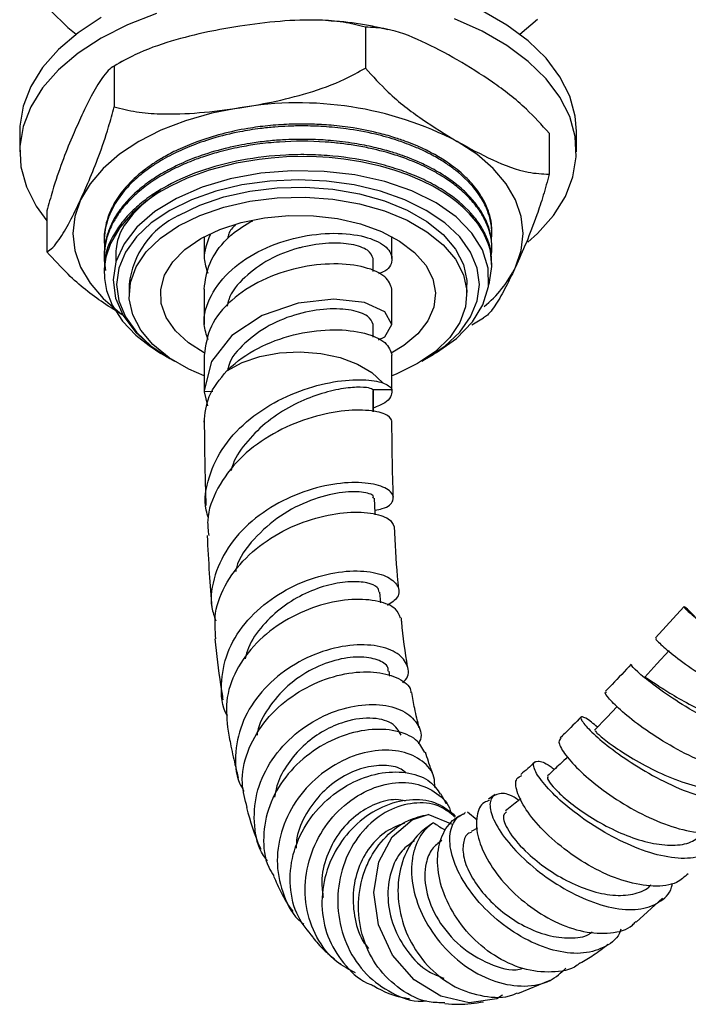
# Model space of a CAD drawing. Units: millimetres. Extents: x 3 to 2496, y 5 to 2495.
# Drawn here: x 1931 to 1985, y 334 to 413 of the extents above; entities that cross this region are included whole.
import ezdxf

# ---------------------------------------------------------------- set-up
doc = ezdxf.new("R2010")
doc.units = ezdxf.units.MM

msp = doc.modelspace()

# ---------------------------------------------------------------- linework, layer by layer
at = {"color": 7, "linetype": 'Continuous', "lineweight": 25}
for p, q in [((1958.71, 411.925), (1958.71, 408.659)), ((1938.633, 408.819), (1938.633, 405.553)), ((1939.449, 409.286), (1939.041, 409.037)), ((1931.08, 403.601), (1931.08, 401.968)), ((1973.406, 403.441), (1973.406, 400.174)), ((1975.58, 401.968), (1975.58, 403.601)), ((1933.254, 397.23), (1933.254, 393.963)), ((1945.83, 395.182), (1945.83, 393.42)), ((1960.83, 393.42), (1960.83, 395.182)), ((1968.83, 395.385), (1968.83, 395.436)), ((1937.83, 394.926), (1937.83, 394.772)), ((1937.83, 393.701), (1937.83, 393.548)), ((1968.83, 394.16), (1968.83, 394.313)), ((1959.33, 392.396), (1959.33, 393.42)), ((1968.83, 392.935), (1968.83, 393.088)), ((1937.83, 392.476), (1937.83, 392.323)), ((1939.83, 391.353), (1939.83, 390.537)), ((1966.83, 390.537), (1966.83, 391.353)), ((1945.83, 390.97), (1945.83, 388.155)), ((1960.83, 388.155), (1960.83, 390.97)), ((1959.33, 387.131), (1959.33, 388.155)), ((1967.209, 388.116), (1968.157, 388.696)), ((1945.83, 385.706), (1945.83, 382.891)), ((1960.83, 382.891), (1960.83, 385.706)), ((1963.585, 385.435), (1964.2, 385.791)), ((1942.944, 385.511), (1943.075, 385.435)), ((1946.506, 382.79), (1945.831, 382.783)), ((1945.831, 382.783), (1946.088, 381.642)), ((1960.829, 382.941), (1959.329, 382.925)), ((1959.33, 381.177), (1959.33, 382.891)), ((1959.96, 365.91), (1959.879, 366.763)), ((1984.165, 365.595), (1981.892, 363.103)), ((1960.674, 360.038), (1960.607, 360.439)), ((1969.098, 350.573), (1968.559, 350.209)), ((1965.679, 348.184), (1963.725, 348.983)), ((1966.683, 349.131), (1966.642, 349.113)), ((1967.651, 348.534), (1966.867, 349.157)), ((1967.677, 347.897), (1967.163, 347.609)), ((1980.369, 340.372), (1982.469, 342.296)), ((1956.685, 337.061), (1956.823, 336.943)), ((1970.898, 334.677), (1973.476, 335.743))]:
    msp.add_line(p, q, dxfattribs=at)
at = {"color": 8, "linetype": 'Continuous', "lineweight": 25}
msp.add_line((1959.329, 382.925), (1959.329, 381.177), dxfattribs=at)
at = {"color": 7, "linetype": 'Continuous', "lineweight": 25, "flags": 128}
for points in [[(1933.505, 413.284), (1934.928, 411.896), (1935.596, 411.358)], [(1937.597, 412.684), (1935.749, 411.474), (1934.179, 410.14), (1932.91, 408.702), (1931.964, 407.185), (1931.354, 405.611), (1931.091, 404.005), (1931.08, 403.601)], [(1942.004, 413.024), (1939.693, 412.117), (1937.597, 411.051), (1935.749, 409.841), (1934.179, 408.507), (1932.91, 407.069), (1931.964, 405.552), (1931.354, 403.978), (1931.091, 402.372), (1931.179, 400.759), (1931.616, 399.166), (1932.395, 397.617), (1933.254, 396.431)], [(1971.707, 394.727), (1972.482, 395.43), (1973.75, 396.867), (1974.697, 398.385), (1975.306, 399.959), (1975.569, 401.565), (1975.481, 403.177), (1975.044, 404.77), (1974.265, 406.319), (1973.155, 407.8), (1971.733, 409.188), (1970.02, 410.463), (1968.044, 411.603), (1965.836, 412.592)], [(1975.58, 403.601), (1975.481, 404.81), (1975.044, 406.403), (1974.265, 407.952), (1973.155, 409.433), (1971.733, 410.821), (1970.02, 412.096), (1968.044, 413.236)], [(1971.064, 411.358), (1972.482, 412.577)], [(1948.671, 405.473), (1946.442, 405.036), (1944.33, 404.435), (1942.372, 403.68), (1940.602, 402.784), (1939.05, 401.762), (1937.742, 400.631), (1936.7, 399.412), (1935.943, 398.125)], [(1970.717, 392.746), (1971.176, 394.08), (1971.33, 395.436), (1971.176, 396.792), (1970.717, 398.125), (1969.96, 399.412), (1968.919, 400.631), (1967.61, 401.762), (1966.058, 402.784)], [(1968.543, 391.276), (1968.575, 391.354), (1968.627, 391.523), (1968.628, 391.525), (1968.628, 391.526), (1968.628, 391.526), (1968.628, 391.526), (1968.628, 391.526), (1968.828, 392.804), (1968.705, 394.045), (1968.636, 394.316), (1968.631, 394.333), (1968.629, 394.341), (1968.628, 394.344), (1968.628, 394.345), (1968.628, 394.345), (1968.628, 394.345), (1968.628, 394.345), (1968.628, 394.345), (1968.628, 394.345), (1968.612, 394.398), (1968.537, 394.63), (1968.123, 395.549), (1967.697, 396.219), (1967.047, 397.007), (1966.504, 397.541), (1965.967, 397.995), (1965.432, 398.394), (1964.91, 398.741), (1964.095, 399.217), (1963.289, 399.622), (1962.103, 400.124), (1961.098, 400.475), (1959.926, 400.812), (1958.347, 401.159), (1957.002, 401.368), (1955.812, 401.492), (1954.804, 401.554), (1953.8, 401.579), (1952.4, 401.55), (1951.174, 401.463), (1950.216, 401.356), (1948.379, 401.045), (1946.226, 400.489), (1944.463, 399.849), (1943.13, 399.226), (1942.154, 398.672), (1941.167, 398), (1940.099, 397.091), (1939.075, 395.915), (1938.336, 394.639), (1937.965, 393.527), (1937.838, 392.614), (1937.853, 391.831), (1938.028, 390.868), (1938.475, 389.712), (1939.31, 388.421), (1940.357, 387.312), (1941.416, 386.463), (1942.37, 385.843), (1942.37, 385.843)], [(1964.193, 385.804), (1964.406, 385.912), (1966.005, 387.048), (1967.278, 388.361), (1968.113, 389.727), (1968.544, 391.197), (1968.536, 392.646), (1968.084, 394.114), (1967.234, 395.469), (1965.958, 396.758), (1964.369, 397.87), (1962.417, 398.84), (1960.273, 399.58), (1957.869, 400.115), (1955.42, 400.399), (1952.845, 400.444), (1950.361, 400.242), (1947.896, 399.787), (1945.675, 399.123), (1943.614, 398.227), (1941.887, 397.176), (1940.446, 395.934), (1939.419, 394.616), (1938.767, 393.176), (1938.543, 391.738), (1938.742, 390.257), (1939.346, 388.862), (1940.371, 387.505), (1941.621, 386.388), (1941.621, 386.388)], [(1963.219, 385.231), (1963.583, 385.434), (1965.061, 386.433), (1966.25, 387.553), (1967.12, 388.766), (1967.652, 390.044), (1967.83, 391.353), (1967.652, 392.663), (1967.12, 393.94), (1966.25, 395.153), (1965.061, 396.273), (1963.583, 397.272), (1961.853, 398.125), (1959.913, 398.811), (1957.811, 399.314), (1955.598, 399.621), (1953.33, 399.724), (1951.062, 399.621), (1948.849, 399.314), (1946.747, 398.811), (1944.807, 398.125), (1943.077, 397.272)], [(1943.784, 396.864), (1945.486, 397.696), (1947.401, 398.355), (1949.478, 398.823), (1951.66, 399.087), (1953.888, 399.14), (1956.1, 398.981), (1958.237, 398.613), (1960.24, 398.048), (1962.055, 397.3), (1963.632, 396.39), (1964.927, 395.342), (1965.907, 394.186), (1966.543, 392.952), (1966.819, 391.675), (1966.83, 391.353)], [(1943.784, 396.047), (1945.486, 396.879), (1947.401, 397.538), (1949.478, 398.006), (1951.66, 398.27), (1953.888, 398.323), (1956.1, 398.164), (1958.237, 397.797), (1960.24, 397.232), (1962.055, 396.484), (1963.632, 395.573), (1964.927, 394.526), (1965.907, 393.37), (1966.543, 392.136), (1966.819, 390.859), (1966.726, 389.573), (1966.269, 388.313), (1965.458, 387.114), (1964.317, 386.008), (1962.876, 385.026), (1961.175, 384.194), (1960.83, 384.057)], [(1935.943, 398.125), (1935.484, 396.792), (1935.33, 395.436), (1935.484, 394.08), (1935.943, 392.746), (1936.7, 391.459), (1937.742, 390.24), (1939.05, 389.11), (1939.193, 389.004)], [(1943.077, 397.272), (1941.599, 396.273), (1940.41, 395.153), (1939.54, 393.94), (1939.009, 392.663), (1938.83, 391.353), (1939.009, 390.044), (1939.54, 388.766), (1940.41, 387.553), (1941.599, 386.433), (1943.077, 385.434), (1943.442, 385.231)], [(1945.552, 395.027), (1947.066, 395.756), (1948.781, 396.318), (1950.642, 396.694), (1952.59, 396.872), (1954.562, 396.847), (1956.494, 396.618), (1958.324, 396.195), (1959.994, 395.589), (1961.449, 394.821), (1962.644, 393.915), (1963.539, 392.901), (1964.106, 391.81), (1964.327, 390.679), (1964.195, 389.543), (1963.713, 388.439), (1962.897, 387.403), (1961.774, 386.467), (1960.771, 385.86)], [(1945.83, 384.057), (1944.605, 384.59), (1943.028, 385.5), (1941.733, 386.547), (1940.754, 387.704), (1940.117, 388.937), (1939.842, 390.215), (1939.934, 391.501), (1940.391, 392.76), (1941.202, 393.959), (1942.343, 395.065), (1943.784, 396.047)], [(1945.837, 385.888), (1944.578, 386.69), (1943.529, 387.654), (1942.795, 388.71), (1942.399, 389.826), (1942.355, 390.964), (1942.663, 392.088), (1943.315, 393.163), (1944.288, 394.153), (1945.552, 395.027)], [(1959.767, 386.931), (1960.259, 387.157), (1960.83, 388.155), (1960.259, 389.154), (1958.633, 389.901), (1956.2, 390.182), (1953.33, 389.853), (1950.46, 388.866), (1948.027, 387.269), (1946.401, 385.206), (1945.83, 382.891), (1945.831, 382.784), (1945.831, 382.784)], [(1947.643, 384.459), (1948.852, 385.109), (1950.279, 385.591), (1951.854, 385.881), (1953.501, 385.965), (1955.14, 385.838), (1956.69, 385.507), (1958.078, 384.988), (1959.234, 384.306), (1960.104, 383.495)], [(1959.501, 372.946), (1959.496, 373.069), (1959.447, 374.261)], [(1982.989, 362.082), (1982.02, 361.026), (1981.05, 359.97)], [(1978.842, 357.608), (1978.012, 356.744), (1977.028, 355.72)], [(1969.679, 334.529), (1969.212, 334.256), (1967.018, 333.937), (1964.734, 334.449), (1962.608, 335.755), (1960.886, 337.728), (1959.771, 340.15), (1959.392, 342.739), (1959.78, 345.189), (1960.858, 347.207), (1962.462, 348.548), (1963.725, 348.983), (1963.725, 348.983)]]:
    msp.add_lwpolyline(points, dxfattribs=at)
at = {"color": 7, "linetype": 'Continuous', "lineweight": 25}
for centre, radius, start, end in [((1953.361, 378.243), 27.631, 62.64283, 99.7711), ((1946.632, 390.646), 6.839, 114.6119, 174.06796), ((1962.139, 396.981), 9.566, 309.32162, 333.72367)]:
    msp.add_arc(centre, radius, start, end, dxfattribs=at)
for points, knots in [([(1958.71, 411.925), (1958.127, 412.074), (1956.947, 412.376), (1954.649, 412.533), (1951.878, 412.444), (1949.745, 412.152), (1948.671, 412.005)], [0, 0, 0, 0, 0.187923, 0.380265, 0.68811, 1, 1, 1, 1]), ([(1948.671, 412.005), (1947.824, 411.862), (1945.992, 411.552), (1943.178, 410.841), (1940.63, 409.951), (1939.181, 409.13), (1938.633, 408.819)], [0, 0, 0, 0, 0.246257, 0.532339, 0.823175, 1, 1, 1, 1]), ([(1960.497, 411.718), (1960.096, 411.814), (1958.845, 412.114), (1957.251, 412.344), (1956.06, 412.405), (1955.767, 412.42)], [0, 0, 0, 0, 0.2620853, 0.81812, 1, 1, 1, 1]), ([(1966.058, 409.316), (1965.115, 409.829), (1963.213, 410.863), (1960.698, 411.837), (1959.266, 411.9), (1958.71, 411.925)], [0, 0, 0, 0, 0.37512, 0.756984, 1, 1, 1, 1]), ([(1938.633, 408.819), (1938.477, 408.722), (1938.161, 408.525), (1937.545, 407.712), (1936.802, 406.451), (1936.231, 405.258), (1935.943, 404.658)], [0, 0, 0, 0, 0.1879226, 0.3802653, 0.68811, 1, 1, 1, 1]), ([(1948.671, 405.473), (1949.519, 405.616), (1951.351, 405.927), (1954.164, 406.638), (1956.713, 407.527), (1958.162, 408.348), (1958.71, 408.659)], [0, 0, 0, 0, 0.246257, 0.532339, 0.823175, 1, 1, 1, 1]), ([(1958.71, 408.659), (1959.31, 407.996), (1960.749, 406.408), (1963.263, 404.49), (1965.119, 403.357), (1966.058, 402.784)], [0, 0, 0, 0, 0.261527, 0.626401, 1, 1, 1, 1]), ([(1973.406, 403.441), (1972.806, 404.104), (1971.367, 405.692), (1968.853, 407.609), (1966.997, 408.743), (1966.058, 409.316)], [0, 0, 0, 0, 0.261527, 0.626401, 1, 1, 1, 1]), ([(1935.943, 398.125), (1936.17, 398.627), (1936.661, 399.711), (1937.415, 401.611), (1938.098, 403.578), (1938.486, 405.011), (1938.633, 405.553)], [0, 0, 0, 0, 0.246257, 0.532339, 0.823175, 1, 1, 1, 1]), ([(1938.633, 405.553), (1939.216, 405.404), (1940.395, 405.103), (1942.694, 404.945), (1945.465, 405.035), (1947.598, 405.326), (1948.671, 405.473)], [0, 0, 0, 0, 0.1879226, 0.3802653, 0.68811, 1, 1, 1, 1]), ([(1935.943, 404.658), (1935.716, 404.156), (1935.225, 403.072), (1934.472, 401.172), (1933.789, 399.205), (1933.4, 397.772), (1933.254, 397.23)], [0, 0, 0, 0, 0.246257, 0.532339, 0.823175, 1, 1, 1, 1]), ([(1968.785, 394.96), (1968.804, 395.111), (1968.865, 395.591), (1968.747, 396.433), (1968.431, 397.457), (1967.695, 398.797), (1966.645, 399.937), (1965.415, 400.871), (1964.537, 401.435), (1963.58, 401.947), (1962.649, 402.364), (1961.899, 402.654), (1960.9, 403), (1959.384, 403.427), (1957.389, 403.795), (1955.429, 403.989), (1953.875, 404.04), (1952.57, 404.015), (1951.434, 403.944), (1950.136, 403.808), (1948.451, 403.537), (1946.54, 403.069), (1944.738, 402.439), (1943.444, 401.851), (1942.493, 401.334), (1941.725, 400.859), (1940.901, 400.265), (1939.98, 399.466), (1939.069, 398.432), (1938.399, 397.317), (1938.004, 396.243), (1937.811, 395.263), (1937.845, 394.6), (1937.861, 394.273)], [0, 0, 0, 0, 0.015927, 0.050895, 0.088705, 0.125737, 0.199018, 0.223398, 0.2491, 0.278555, 0.302289, 0.320299, 0.333098, 0.372591, 0.421735, 0.458416, 0.491474, 0.514628, 0.536236, 0.559452, 0.593002, 0.639885, 0.681793, 0.716978, 0.736702, 0.758547, 0.78314, 0.813964, 0.85589, 0.900395, 0.932984, 0.966849, 1, 1, 1, 1]), ([(1968.807, 395.538), (1968.808, 395.76), (1968.809, 396.279), (1968.597, 397.136), (1968.155, 398.184), (1967.483, 399.156), (1966.72, 399.961), (1966.084, 400.517), (1964.942, 401.377), (1963.613, 402.117), (1962.075, 402.746), (1961.08, 403.095), (1959.643, 403.51), (1957.912, 403.865), (1956.07, 404.09), (1954.35, 404.19), (1952.651, 404.183), (1950.935, 404.06), (1949.122, 403.815), (1947.204, 403.406), (1945.324, 402.818), (1943.783, 402.174), (1942.662, 401.589), (1941.776, 401.046), (1941.083, 400.552), (1940.304, 399.911), (1939.436, 399.043), (1938.635, 397.925), (1938.13, 396.817), (1937.91, 395.924), (1937.827, 395.324), (1937.84, 395.016), (1937.843, 394.926)], [0, 0, 0, 0, 0.0241861, 0.0566441, 0.0941573, 0.1416718, 0.1703353, 0.1939576, 0.2140511, 0.2881053, 0.3080676, 0.331709, 0.3606444, 0.4080161, 0.4454061, 0.4770092, 0.5146769, 0.5499231, 0.5830946, 0.6287893, 0.6745839, 0.7131017, 0.7443439, 0.7662277, 0.7915795, 0.8110787, 0.8483264, 0.8963334, 0.9371547, 0.9678401, 0.9905212, 1, 1, 1, 1]), ([(1968.771, 393.636), (1968.799, 393.873), (1968.869, 394.469), (1968.723, 395.291), (1968.486, 396.027), (1968.195, 396.668), (1967.756, 397.403), (1967.029, 398.297), (1966.081, 399.164), (1965.208, 399.785), (1964.57, 400.176), (1964.152, 400.413), (1963.421, 400.797), (1962.419, 401.245), (1960.889, 401.789), (1959.399, 402.187), (1957.91, 402.471), (1956.694, 402.64), (1954.696, 402.824), (1952.753, 402.824), (1950.95, 402.672), (1949.886, 402.544), (1948.543, 402.321), (1947.078, 401.979), (1945.763, 401.575), (1944.564, 401.13), (1943.351, 400.587), (1942.087, 399.884), (1941.104, 399.198), (1940.421, 398.624), (1939.932, 398.16), (1939.433, 397.62), (1938.901, 396.923), (1938.375, 396.025), (1937.999, 395.03), (1937.83, 394.067), (1937.826, 393.288), (1937.869, 392.805), (1937.921, 392.573), (1937.927, 392.543)], [0, 0, 0, 0, 0.024543, 0.061709, 0.085027, 0.102088, 0.130251, 0.165386, 0.203942, 0.235818, 0.247529, 0.259241, 0.270584, 0.306134, 0.33418, 0.376781, 0.40267, 0.426447, 0.450224, 0.521407, 0.538689, 0.55648, 0.58465, 0.619843, 0.647893, 0.670753, 0.702167, 0.736287, 0.771748, 0.790719, 0.805486, 0.825739, 0.851478, 0.880998, 0.919717, 0.952171, 0.976766, 0.996984, 1, 1, 1, 1]), ([(1968.81, 394.313), (1968.811, 394.517), (1968.813, 394.964), (1968.678, 395.583), (1968.48, 396.194), (1968.193, 396.832), (1967.736, 397.582), (1967.109, 398.348), (1966.315, 399.112), (1965.379, 399.837), (1964.377, 400.455), (1963.386, 400.965), (1962.538, 401.339), (1961.639, 401.679), (1960.641, 402.005), (1959.367, 402.343), (1957.756, 402.66), (1956.048, 402.87), (1954.464, 402.957), (1953.18, 402.96), (1952.006, 402.915), (1951.007, 402.832), (1950.144, 402.727), (1949.407, 402.618), (1948.523, 402.46), (1947.106, 402.144), (1945.454, 401.644), (1943.819, 400.967), (1942.511, 400.287), (1941.334, 399.533), (1940.261, 398.665), (1939.343, 397.695), (1938.652, 396.702), (1938.219, 395.798), (1937.971, 394.992), (1937.846, 394.326), (1937.842, 393.889), (1937.841, 393.701)], [0, 0, 0, 0, 0.022286, 0.048674, 0.067823, 0.090123, 0.120514, 0.154439, 0.18232, 0.217323, 0.252484, 0.273912, 0.300279, 0.318998, 0.340978, 0.371703, 0.406096, 0.446474, 0.479525, 0.504212, 0.525577, 0.551899, 0.566156, 0.579683, 0.598563, 0.622795, 0.672465, 0.711912, 0.744932, 0.779261, 0.818425, 0.856578, 0.894731, 0.930098, 0.954318, 0.980319, 1, 1, 1, 1]), ([(1966.058, 402.784), (1967.001, 402.271), (1968.903, 401.236), (1971.418, 400.262), (1972.85, 400.199), (1973.406, 400.174)], [0, 0, 0, 0, 0.37512, 0.756984, 1, 1, 1, 1]), ([(1968.805, 393.088), (1968.8, 393.387), (1968.789, 393.996), (1968.512, 394.926), (1968.057, 395.884), (1967.147, 397.156), (1965.81, 398.353), (1964.118, 399.389), (1962.723, 400.052), (1961.223, 400.61), (1959.091, 401.216), (1956.716, 401.606), (1954.25, 401.747), (1951.804, 401.717), (1948.76, 401.362), (1945.394, 400.462), (1942.972, 399.358), (1941.327, 398.304), (1940.244, 397.424), (1939.318, 396.444), (1938.404, 395.087), (1937.81, 393.743), (1937.904, 392.751), (1937.93, 392.477)], [0, 0, 0, 0, 0.0326712, 0.0663602, 0.1027133, 0.1409316, 0.2163029, 0.2561173, 0.295088, 0.3290662, 0.3672882, 0.4429386, 0.4807219, 0.5202008, 0.5935178, 0.6697699, 0.7448357, 0.779572, 0.81885, 0.8579591, 0.8961862, 0.9714214, 1, 1, 1, 1]), ([(1973.406, 400.174), (1973.25, 399.599), (1972.934, 398.434), (1972.318, 396.594), (1971.576, 394.655), (1971.004, 393.385), (1970.717, 392.746)], [0, 0, 0, 0, 0.187923, 0.380265, 0.68811, 1, 1, 1, 1]), ([(1942.331, 398.921), (1941.518, 398.272), (1939.879, 396.962), (1938.724, 394.918), (1938.764, 393.631), (1938.778, 393.163)], [0, 0, 0, 0, 0.3845979, 0.7759028, 1, 1, 1, 1]), ([(1933.254, 393.963), (1933.41, 394.061), (1933.726, 394.257), (1934.342, 395.071), (1935.084, 396.332), (1935.656, 397.525), (1935.943, 398.125)], [0, 0, 0, 0, 0.187923, 0.380265, 0.68811, 1, 1, 1, 1]), ([(1945.83, 390.97), (1945.92, 391.676), (1946.101, 393.094), (1947.167, 394.54), (1948.347, 395.667), (1949.113, 396.108), (1949.712, 396.453)], [0, 0, 0, 0, 0.334541, 0.67168, 0.743099, 1, 1, 1, 1]), ([(1948.323, 396.137), (1948.104, 395.902), (1947.789, 395.564), (1947.724, 395.166), (1947.704, 395.045)], [0, 0, 0, 0, 0.695193, 1, 1, 1, 1]), ([(1946.132, 386.931), (1946.001, 387.338), (1945.622, 388.513), (1946.256, 390.518), (1947.879, 392.612), (1950.388, 394.234), (1953.329, 395.23), (1956.275, 395.549), (1958.752, 395.249), (1960.404, 394.476), (1960.822, 393.802), (1960.837, 393.079), (1960.696, 392.578), (1959.942, 392.267), (1959.767, 392.195)], [0, 0, 0, 0, 0.053811, 0.155514, 0.257218, 0.358921, 0.460624, 0.562328, 0.664031, 0.763326, 0.86282, 0.867521, 0.969224, 1, 1, 1, 1]), ([(1946.3, 395.327), (1946.046, 394.691), (1945.637, 393.668), (1945.985, 392.646), (1946.116, 392.259)], [0, 0, 0, 0, 0.621638, 1, 1, 1, 1]), ([(1959.33, 393.42), (1959.24, 393.654), (1959.06, 394.122), (1957.706, 394.602), (1955.841, 394.733), (1954.288, 394.492), (1952.66, 394.086), (1950.961, 393.411), (1949.021, 391.979), (1947.86, 390.638), (1947.702, 389.801), (1947.67, 389.63)], [0, 0, 0, 0, 0.137765, 0.275529, 0.403073, 0.531432, 0.551379, 0.689144, 0.826908, 0.964673, 1, 1, 1, 1]), ([(1939.33, 388.898), (1938.811, 389.219), (1937.333, 390.132), (1935.242, 391.759), (1933.81, 393.346), (1933.254, 393.963)], [0, 0, 0, 0, 0.248254, 0.707646, 1, 1, 1, 1]), ([(1970.717, 392.746), (1970.49, 392.269), (1969.999, 391.238), (1969.245, 389.896), (1968.61, 388.97), (1968.266, 388.75), (1968.164, 388.684)], [0, 0, 0, 0, 0.260444, 0.563007, 0.870598, 1, 1, 1, 1]), ([(1959.33, 388.155), (1959.24, 388.389), (1959.059, 388.858), (1957.672, 389.352), (1955.688, 389.465), (1953.333, 389.077), (1950.961, 388.151), (1949.027, 386.713), (1947.884, 385.422), (1947.728, 384.637), (1947.704, 384.517)], [0, 0, 0, 0, 0.139264, 0.278527, 0.417791, 0.557054, 0.696318, 0.835581, 0.974845, 1, 1, 1, 1]), ([(1947.643, 384.459), (1947.769, 384.58), (1948.55, 385.33), (1950.39, 386.522), (1953.328, 387.516), (1956.279, 387.836), (1958.757, 387.531), (1960.492, 386.748), (1960.717, 386.053), (1960.83, 385.706)], [0, 0, 0, 0, 0.031089, 0.192574, 0.354059, 0.515544, 0.67703, 0.838515, 1, 1, 1, 1]), ([(1941.621, 386.388), (1941.775, 386.274), (1942.083, 386.047), (1942.527, 385.756), (1942.824, 385.584), (1942.945, 385.514)], [0, 0, 0, 0, 0.372606, 0.745212, 1, 1, 1, 1]), ([(1945.834, 380.335), (1945.897, 381.033), (1946.028, 382.499), (1947.088, 383.785), (1947.643, 384.459)], [0, 0, 0, 0, 0.476766, 1, 1, 1, 1]), ([(1946.172, 372.687), (1946.104, 372.896), (1945.756, 373.962), (1946.127, 376.005), (1947.318, 378.529), (1949.421, 380.701), (1952.053, 382.342), (1954.883, 383.374), (1957.497, 383.797), (1959.231, 383.732), (1959.889, 383.553), (1960.104, 383.495)], [0, 0, 0, 0, 0.031385, 0.159621, 0.288377, 0.417538, 0.547011, 0.676733, 0.806683, 0.93687, 1, 1, 1, 1]), ([(1960.104, 383.495), (1960.424, 383.341), (1960.791, 383.164), (1960.825, 382.965), (1960.829, 382.939)], [0, 0, 0, 0, 0.873057, 1, 1, 1, 1]), ([(1959.329, 382.924), (1959.253, 382.983), (1959.101, 383.101), (1958.089, 383.171), (1956.617, 383.014), (1954.783, 382.54), (1952.805, 381.696), (1950.877, 380.47), (1949.266, 378.881), (1948.251, 377.497), (1948.017, 376.637), (1947.968, 376.456)], [0, 0, 0, 0, 0.121681, 0.242985, 0.36405, 0.484929, 0.605697, 0.72642, 0.84709, 0.967723, 1, 1, 1, 1]), ([(1960.829, 382.941), (1960.829, 382.924), (1960.841, 382.551), (1960.609, 381.966), (1959.671, 381.599), (1959.33, 381.466)], [0, 0, 0, 0, 0.028571, 0.646736, 1, 1, 1, 1]), ([(1960.832, 380.49), (1960.715, 380.67), (1960.481, 381.03), (1958.854, 381.362), (1956.539, 381.268), (1953.777, 380.608), (1950.987, 379.325), (1948.531, 377.454), (1946.816, 375.118), (1945.986, 372.965), (1946.14, 371.682), (1946.189, 371.282)], [0, 0, 0, 0, 0.120183, 0.240268, 0.359589, 0.478187, 0.596132, 0.713524, 0.830475, 0.947098, 1, 1, 1, 1]), ([(1945.835, 380.442), (1945.837, 380.073), (1945.84, 378.966), (1945.868, 377.164), (1945.909, 375.282), (1945.949, 374.14), (1945.965, 373.693)], [0, 0, 0, 0, 0.16261, 0.488347, 0.799798, 1, 1, 1, 1]), ([(1960.95, 374.345), (1960.943, 374.532), (1960.91, 375.417), (1960.873, 377.055), (1960.841, 378.908), (1960.837, 380.063), (1960.836, 380.466)], [0, 0, 0, 0, 0.0929039, 0.4405327, 0.8049403, 1, 1, 1, 1]), ([(1959.485, 373.321), (1959.689, 373.354), (1960.499, 373.484), (1961.031, 374.069), (1960.897, 374.799), (1959.711, 375.394), (1957.715, 375.605), (1955.167, 375.279), (1952.421, 374.326), (1949.853, 372.751), (1947.793, 370.638), (1946.59, 368.166), (1946.224, 366.004), (1946.627, 364.814), (1946.747, 364.457)], [0, 0, 0, 0, 0.03166, 0.125786, 0.219407, 0.312628, 0.405559, 0.498291, 0.590898, 0.683421, 0.775868, 0.868221, 0.960429, 1, 1, 1, 1]), ([(1959.32, 374.267), (1959.345, 374.328), (1959.432, 374.531), (1958.5, 374.81), (1956.718, 374.779), (1954.351, 374.185), (1951.856, 372.946), (1949.77, 371.074), (1948.523, 369.443), (1948.356, 368.483), (1948.336, 368.372)], [0, 0, 0, 0, 0.065399, 0.218269, 0.370778, 0.523108, 0.675394, 0.82772, 0.980096, 1, 1, 1, 1]), ([(1946.762, 363.017), (1946.706, 363.702), (1946.58, 365.243), (1947.55, 367.6), (1949.326, 369.813), (1951.739, 371.545), (1954.428, 372.682), (1957.051, 373.196), (1959.221, 373.141), (1960.707, 372.671), (1960.909, 372.211), (1961.006, 371.989)], [0, 0, 0, 0, 0.090977, 0.20484, 0.318769, 0.432839, 0.547165, 0.661877, 0.7771, 0.892944, 1, 1, 1, 1]), ([(1961.379, 366.998), (1961.346, 367.339), (1961.192, 368.962), (1961.113, 370.658), (1961.052, 371.997)], [0, 0, 0, 0, 0.209829, 1, 1, 1, 1]), ([(1946.064, 371.274), (1946.116, 370.266), (1946.216, 368.334), (1946.369, 366.43), (1946.443, 365.52)], [0, 0, 0, 0, 0.521447, 1, 1, 1, 1]), ([(1947.691, 356.842), (1947.68, 356.859), (1947.217, 357.612), (1947.114, 359.396), (1947.544, 361.93), (1948.978, 364.311), (1951.099, 366.271), (1953.659, 367.666), (1956.306, 368.412), (1958.682, 368.521), (1960.476, 368.088), (1961.411, 367.295), (1961.473, 366.385), (1960.785, 365.902), (1960.475, 365.685)], [0, 0, 0, 0, 0.002151, 0.093699, 0.185644, 0.27783, 0.370138, 0.462503, 0.554866, 0.647203, 0.739529, 0.83189, 0.924376, 1, 1, 1, 1]), ([(1959.818, 366.767), (1959.792, 366.895), (1959.731, 367.195), (1958.905, 367.537), (1957.559, 367.649), (1955.824, 367.395), (1953.926, 366.724), (1952.057, 365.625), (1950.472, 364.132), (1949.422, 362.685), (1949.17, 361.732), (1949.091, 361.436)], [0, 0, 0, 0, 0.091609, 0.213593, 0.335422, 0.457183, 0.578981, 0.70089, 0.822906, 0.945045, 1, 1, 1, 1]), ([(1961.508, 364.69), (1961.426, 364.94), (1961.242, 365.496), (1959.829, 366.091), (1957.71, 366.261), (1955.145, 365.82), (1952.524, 364.726), (1950.181, 363.023), (1948.455, 360.84), (1947.489, 358.393), (1947.63, 356.762), (1947.699, 355.969)], [0, 0, 0, 0, 0.09458, 0.2105051, 0.325687, 0.4401687, 0.5540264, 0.667381, 0.7803663, 0.8931783, 1, 1, 1, 1]), ([(1985.19, 364.642), (1985.073, 364.766), (1984.563, 365.308), (1984.145, 365.634), (1984.132, 365.579), (1984.861, 364.902), (1986.26, 363.803), (1988.225, 362.464), (1990.573, 361.114), (1993.079, 359.981), (1995.493, 359.272), (1997.601, 359.129), (1999.149, 359.681), (1999.992, 360.523), (2000.072, 361.328), (2000.092, 361.531)], [0, 0, 0, 0, 0.025629, 0.111618, 0.197633, 0.28365, 0.369645, 0.455599, 0.541501, 0.627359, 0.7132, 0.799071, 0.885023, 0.9711, 1, 1, 1, 1]), ([(1962.077, 360.794), (1961.904, 361.969), (1961.716, 363.246), (1961.597, 364.598), (1961.588, 364.706)], [0, 0, 0, 0, 0.920243, 1, 1, 1, 1]), ([(1946.684, 363.013), (1946.817, 361.778), (1946.994, 360.138), (1947.262, 358.546), (1947.328, 358.153)], [0, 0, 0, 0, 0.753334, 1, 1, 1, 1]), ([(1981.974, 363.028), (1981.94, 363.033), (1981.848, 363.047), (1982.476, 362.419), (1983.78, 361.361), (1985.699, 360.033), (1988.021, 358.688), (1990.526, 357.542), (1992.976, 356.789), (1995.083, 356.625), (1996.515, 356.914), (1996.947, 357.493), (1997.084, 357.677)], [0, 0, 0, 0, 0.064642, 0.174616, 0.284734, 0.395025, 0.505485, 0.616082, 0.726763, 0.83748, 0.948196, 1, 1, 1, 1]), ([(1961.695, 359.519), (1961.775, 359.593), (1962.231, 360.011), (1962.162, 360.907), (1961.408, 361.906), (1959.75, 362.535), (1957.512, 362.599), (1954.968, 362.004), (1952.461, 360.731), (1950.325, 358.857), (1948.823, 356.527), (1948.239, 353.993), (1948.328, 351.998), (1948.884, 351.056), (1949.007, 350.847)], [0, 0, 0, 0, 0.020371, 0.115888, 0.211085, 0.306101, 0.401047, 0.496023, 0.59111, 0.686374, 0.781812, 0.877348, 0.972837, 1, 1, 1, 1]), ([(1960.526, 360.445), (1960.536, 360.515), (1960.588, 360.848), (1959.879, 361.336), (1958.487, 361.649), (1956.558, 361.454), (1954.457, 360.685), (1952.441, 359.345), (1950.954, 357.58), (1950.148, 356.152), (1950.056, 355.388), (1950.043, 355.286)], [0, 0, 0, 0, 0.036168, 0.173096, 0.309879, 0.446683, 0.583664, 0.720934, 0.858492, 0.98107, 1, 1, 1, 1]), ([(1979.945, 360.994), (1979.447, 360.451), (1978.771, 359.715), (1978.095, 359.013), (1977.918, 358.829)], [0, 0, 0, 0, 0.736961, 1, 1, 1, 1]), ([(1995.806, 356.933), (1995.75, 356.581), (1995.605, 355.667), (1994.579, 354.838), (1992.886, 354.466), (1990.683, 354.752), (1988.217, 355.568), (1985.72, 356.76), (1983.444, 358.118), (1981.596, 359.431), (1980.399, 360.43), (1979.877, 360.975), (1979.994, 360.929), (1980.025, 360.916)], [0, 0, 0, 0, 0.062755, 0.162886, 0.26291, 0.362862, 0.462781, 0.562701, 0.662637, 0.762585, 0.862536, 0.962481, 1, 1, 1, 1]), ([(1949.265, 349.546), (1949.09, 350.187), (1948.697, 351.627), (1949.188, 354.008), (1950.477, 356.348), (1952.479, 358.292), (1954.898, 359.667), (1957.419, 360.382), (1959.734, 360.438), (1961.436, 359.904), (1962.336, 359.233), (1962.337, 358.784), (1962.337, 358.712)], [0, 0, 0, 0, 0.088957, 0.199907, 0.310694, 0.421397, 0.532134, 0.64303, 0.75425, 0.865983, 0.978397, 1, 1, 1, 1]), ([(1981.11, 359.917), (1981.107, 359.933), (1981.098, 359.979), (1981.623, 359.605), (1982.646, 358.929), (1984.118, 358.045), (1985.896, 357.123), (1987.846, 356.303), (1989.798, 355.73), (1991.61, 355.5), (1993.064, 355.752), (1993.914, 356.111), (1994.12, 356.494), (1994.126, 356.506)], [0, 0, 0, 0, 0.055564, 0.159983, 0.26449, 0.369049, 0.473628, 0.57821, 0.682792, 0.787379, 0.89198, 0.99661, 1, 1, 1, 1]), ([(1963.012, 355.906), (1962.887, 356.416), (1962.664, 357.318), (1962.5, 358.299), (1962.428, 358.725)], [0, 0, 0, 0, 0.566166, 1, 1, 1, 1]), ([(1992.869, 352.995), (1992.586, 352.727), (1991.945, 352.12), (1990.198, 351.945), (1987.955, 352.312), (1985.471, 353.222), (1983.02, 354.486), (1980.848, 355.898), (1979.15, 357.247), (1978.144, 358.258), (1977.776, 358.803), (1977.948, 358.768), (1977.983, 358.761)], [0, 0, 0, 0, 0.088041, 0.199081, 0.310083, 0.420963, 0.53164, 0.64206, 0.752197, 0.862041, 0.971593, 1, 1, 1, 1]), ([(1950.9, 345.283), (1950.789, 345.418), (1950.146, 346.206), (1949.753, 348.083), (1949.884, 350.639), (1950.962, 353.135), (1952.762, 355.263), (1955.066, 356.833), (1957.561, 357.711), (1959.904, 357.861), (1961.805, 357.347), (1962.918, 356.32), (1963.3, 355.315), (1963.012, 354.753), (1962.955, 354.642)], [0, 0, 0, 0, 0.019797, 0.11531, 0.21123, 0.307387, 0.403634, 0.499828, 0.595805, 0.691458, 0.786761, 0.881791, 0.976702, 1, 1, 1, 1]), ([(1961.578, 355.321), (1961.379, 355.672), (1960.977, 356.383), (1959.136, 356.811), (1957.059, 356.481), (1955.19, 355.614), (1953.695, 354.503), (1952.48, 353.071), (1951.681, 351.651), (1951.511, 350.715), (1951.448, 350.369)], [0, 0, 0, 0, 0.160535, 0.32522, 0.490227, 0.600949, 0.711962, 0.823265, 0.934808, 1, 1, 1, 1]), ([(1975.956, 356.799), (1975.523, 356.337), (1974.973, 355.751), (1974.408, 355.228), (1974.288, 355.116)], [0, 0, 0, 0, 0.786977, 1, 1, 1, 1]), ([(1977.256, 355.958), (1977.096, 356.101), (1976.513, 356.622), (1975.976, 356.861), (1975.844, 356.673), (1976.451, 355.887), (1977.746, 354.703), (1979.636, 353.301), (1981.941, 351.909), (1984.434, 350.747), (1986.858, 350.011), (1988.988, 349.835), (1990.566, 350.334), (1991.443, 351.167), (1991.521, 351.99), (1991.545, 352.234)], [0, 0, 0, 0, 0.031837, 0.115849, 0.200169, 0.284771, 0.369608, 0.454603, 0.53966, 0.624699, 0.709674, 0.79458, 0.879436, 0.964269, 1, 1, 1, 1]), ([(1947.678, 355.968), (1947.759, 355.532), (1947.945, 354.529), (1948.233, 353.169), (1948.461, 352.255), (1948.551, 351.897)], [0, 0, 0, 0, 0.318463, 0.733374, 1, 1, 1, 1]), ([(1963.466, 353.948), (1963.267, 354.306), (1962.842, 355.073), (1961.192, 355.754), (1959.005, 355.864), (1956.555, 355.254), (1954.197, 353.947), (1952.238, 352.041), (1950.916, 349.707), (1950.471, 347.206), (1950.657, 345.225), (1951.248, 344.302), (1951.396, 344.071)], [0, 0, 0, 0, 0.096476, 0.206754, 0.316241, 0.425048, 0.533297, 0.641132, 0.748717, 0.856261, 0.964018, 1, 1, 1, 1]), ([(1974.354, 355.048), (1974.266, 354.98), (1974.061, 354.823), (1974.537, 353.909), (1975.665, 352.604), (1977.414, 351.093), (1979.6, 349.62), (1982.015, 348.396), (1984.425, 347.602), (1986.544, 347.421), (1988.022, 347.714), (1988.49, 348.302), (1988.644, 348.497)], [0, 0, 0, 0, 0.080661, 0.187384, 0.294347, 0.40172, 0.509609, 0.618037, 0.726956, 0.83628, 0.945917, 1, 1, 1, 1]), ([(1977.086, 355.671), (1977.086, 355.651), (1977.088, 355.604), (1977.837, 354.949), (1979.182, 353.981), (1981.032, 352.871), (1983.171, 351.856), (1985.383, 351.125), (1987.406, 350.864), (1988.992, 351.078), (1989.582, 351.653), (1989.84, 351.905)], [0, 0, 0, 0, 0.087687, 0.204653, 0.321846, 0.439182, 0.55658, 0.673975, 0.791322, 0.908603, 1, 1, 1, 1]), ([(1964.251, 351.145), (1964.255, 351.429), (1964.268, 352.244), (1963.341, 353.32), (1961.689, 354.101), (1959.508, 354.191), (1957.14, 353.523), (1954.884, 352.114), (1953.045, 350.076), (1951.874, 347.611), (1951.515, 344.951), (1952.114, 342.468), (1952.956, 340.815), (1953.717, 340.271), (1953.785, 340.222)], [0, 0, 0, 0, 0.049663, 0.142518, 0.235436, 0.328613, 0.422191, 0.516207, 0.610646, 0.705425, 0.800454, 0.8956, 0.990636, 1, 1, 1, 1]), ([(1964.114, 352.215), (1963.988, 352.537), (1963.776, 353.08), (1963.6, 353.717), (1963.528, 353.977)], [0, 0, 0, 0, 0.591346, 1, 1, 1, 1]), ([(1974.878, 353.584), (1974.679, 353.395), (1974.144, 352.889), (1973.608, 352.382), (1973.272, 352.064)], [0, 0, 0, 0, 0.37243, 1, 1, 1, 1]), ([(1961.983, 352.289), (1961.855, 352.4), (1961.433, 352.767), (1960.218, 352.968), (1958.557, 352.778), (1956.801, 352.026), (1955.185, 350.772), (1953.945, 349.094), (1953.232, 347.527), (1953.187, 346.571), (1953.173, 346.293)], [0, 0, 0, 0, 0.0630288, 0.2078034, 0.3529974, 0.4987047, 0.6450274, 0.791944, 0.9393404, 1, 1, 1, 1]), ([(1972.311, 353.22), (1972.289, 353.199), (1971.9, 352.821), (1971.508, 352.496), (1971.138, 352.189)], [0, 0, 0, 0, 0.055898, 1, 1, 1, 1]), ([(1987.366, 347.749), (1987.295, 347.409), (1987.11, 346.517), (1986.027, 345.709), (1984.291, 345.358), (1982.082, 345.676), (1979.652, 346.554), (1977.235, 347.854), (1975.081, 349.379), (1973.403, 350.905), (1972.365, 352.201), (1972.035, 353.081), (1972.438, 353.319), (1973.116, 353.14), (1973.7, 352.671), (1973.815, 352.578)], [0, 0, 0, 0, 0.051919, 0.135851, 0.219828, 0.303926, 0.388199, 0.472659, 0.557261, 0.641919, 0.726544, 0.811055, 0.895348, 0.979302, 1, 1, 1, 1]), ([(1954.535, 339.173), (1954.101, 339.699), (1953.138, 340.867), (1952.589, 343.218), (1952.807, 345.789), (1953.868, 348.225), (1955.594, 350.259), (1957.76, 351.699), (1960.086, 352.427), (1962.241, 352.395), (1963.927, 351.757), (1964.462, 350.963), (1964.702, 350.607)], [0, 0, 0, 0, 0.085929, 0.190766, 0.29488, 0.39839, 0.501485, 0.604467, 0.707597, 0.811111, 0.91523, 1, 1, 1, 1]), ([(1984.5, 344.246), (1984.218, 343.987), (1983.54, 343.365), (1981.777, 343.161), (1979.53, 343.538), (1977.114, 344.542), (1974.815, 345.993), (1972.869, 347.688), (1971.463, 349.399), (1970.751, 350.859), (1970.667, 351.849), (1971.06, 352.031), (1971.212, 352.102)], [0, 0, 0, 0, 0.077346, 0.186086, 0.294672, 0.40289, 0.510535, 0.617445, 0.723536, 0.828825, 0.93345, 1, 1, 1, 1]), ([(1973.318, 352.023), (1973.284, 351.977), (1973.203, 351.869), (1973.658, 351.225), (1974.596, 350.298), (1975.99, 349.217), (1977.711, 348.154), (1979.616, 347.255), (1981.544, 346.65), (1983.311, 346.456), (1984.776, 346.675), (1985.389, 347.197), (1985.68, 347.445)], [0, 0, 0, 0, 0.076355, 0.179597, 0.283153, 0.386932, 0.490841, 0.594788, 0.698689, 0.802477, 0.90611, 1, 1, 1, 1]), ([(1957.918, 336.318), (1957.395, 336.59), (1956.127, 337.25), (1954.725, 339.13), (1953.863, 341.592), (1953.864, 344.298), (1954.698, 346.907), (1956.25, 349.138), (1958.307, 350.747), (1960.573, 351.571), (1962.76, 351.568), (1964.456, 350.754), (1965.414, 349.833), (1965.512, 349.183), (1965.52, 349.126)], [0, 0, 0, 0, 0.064831, 0.157181, 0.250245, 0.343709, 0.437303, 0.53078, 0.624001, 0.716768, 0.808906, 0.900389, 0.9913, 1, 1, 1, 1]), ([(1965.197, 349.832), (1965.188, 349.847), (1965.069, 350.038), (1964.901, 350.331), (1964.768, 350.63), (1964.761, 350.645)], [0, 0, 0, 0, 0.076546, 0.952643, 1, 1, 1, 1]), ([(1970.978, 350.117), (1970.852, 350.204), (1970.227, 350.638), (1969.362, 350.722), (1968.657, 350.341), (1968.633, 349.465), (1969.043, 348.328), (1969.897, 346.961), (1971.553, 345.196), (1973.682, 343.543), (1976.065, 342.23), (1978.445, 341.443), (1980.593, 341.291), (1982.215, 341.878), (1983.117, 342.673), (1983.238, 343.387), (1983.258, 343.504)], [0, 0, 0, 0, 0.020516, 0.10251, 0.185375, 0.268958, 0.310542, 0.394609, 0.479041, 0.563567, 0.648071, 0.732411, 0.816469, 0.900191, 0.983588, 1, 1, 1, 1]), ([(1949.209, 349.532), (1949.518, 348.446), (1949.84, 347.316), (1950.333, 346.247), (1950.353, 346.204)], [0, 0, 0, 0, 0.959929, 1, 1, 1, 1]), ([(1965.799, 348.954), (1965.321, 349.322), (1964.361, 350.06), (1962.272, 350.27), (1960.067, 349.706), (1957.997, 348.355), (1956.356, 346.369), (1955.352, 343.954), (1955.124, 341.374), (1955.705, 338.872), (1957.095, 336.832), (1958.374, 335.622), (1959.198, 335.378), (1959.229, 335.369)], [0, 0, 0, 0, 0.100183, 0.201061, 0.300997, 0.400263, 0.499096, 0.597691, 0.69635, 0.795459, 0.895293, 0.996096, 1, 1, 1, 1]), ([(1961.929, 350.057), (1961.673, 350.11), (1960.942, 350.26), (1959.504, 349.887), (1957.895, 348.963), (1956.505, 347.501), (1955.561, 345.661), (1955.128, 343.853), (1955.282, 342.756), (1955.341, 342.337)], [0, 0, 0, 0, 0.086393, 0.247191, 0.40884, 0.571344, 0.734689, 0.898673, 1, 1, 1, 1]), ([(1965.853, 348.779), (1965.502, 349.076), (1964.668, 349.782), (1962.836, 350.025), (1960.767, 349.528), (1958.839, 348.182), (1957.346, 346.143), (1956.502, 343.621), (1956.445, 340.899), (1957.205, 338.298), (1958.712, 336.089), (1960.792, 334.637), (1962.539, 333.967), (1963.477, 334.078), (1963.6, 334.093)], [0, 0, 0, 0, 0.065143, 0.154696, 0.244915, 0.336062, 0.428149, 0.520859, 0.613979, 0.70729, 0.800584, 0.893627, 0.986039, 1, 1, 1, 1]), ([(1968.624, 350.093), (1968.485, 350.054), (1967.951, 349.905), (1967.546, 348.927), (1967.581, 347.355), (1968.339, 345.446), (1969.727, 343.493), (1971.63, 341.713), (1973.855, 340.331), (1976.194, 339.507), (1978.332, 339.432), (1979.771, 339.771), (1980.239, 340.322), (1980.322, 340.42)], [0, 0, 0, 0, 0.036228, 0.138665, 0.240927, 0.343263, 0.446169, 0.550044, 0.655098, 0.76133, 0.868567, 0.976531, 1, 1, 1, 1]), ([(1971.135, 350.242), (1971.068, 350.189), (1970.656, 349.862), (1970.244, 349.535), (1969.9, 349.262)], [0, 0, 0, 0, 0.1636338, 1, 1, 1, 1]), ([(1965.075, 333.928), (1964.649, 333.929), (1963.398, 333.934), (1961.464, 334.914), (1959.611, 336.678), (1958.429, 339.029), (1958.03, 341.626), (1958.362, 343.759), (1959.128, 345.672), (1960.29, 347.31), (1962.005, 348.577), (1963.198, 348.858), (1963.725, 348.983)], [0, 0, 0, 0, 0.060517, 0.177692, 0.293983, 0.408933, 0.522406, 0.634577, 0.689626, 0.800691, 0.91179, 1, 1, 1, 1]), ([(1975.858, 337.107), (1975.786, 337.045), (1975.199, 336.537), (1973.605, 336.297), (1971.313, 336.527), (1968.982, 337.614), (1966.945, 339.329), (1965.413, 341.477), (1964.543, 343.78), (1964.398, 345.966), (1964.953, 347.751), (1965.831, 348.739), (1966.489, 348.998), (1966.663, 349.067)], [0, 0, 0, 0, 0.015145, 0.123917, 0.232468, 0.34038, 0.447306, 0.552883, 0.656936, 0.759716, 0.861646, 0.963408, 1, 1, 1, 1]), ([(1979.14, 339.816), (1979.101, 339.702), (1978.858, 339.003), (1977.768, 338.259), (1975.962, 337.76), (1973.741, 338.036), (1971.404, 338.986), (1969.177, 340.511), (1967.307, 342.426), (1965.997, 344.497), (1965.378, 346.467), (1965.506, 348.057), (1966.091, 348.863), (1966.596, 349.05), (1966.701, 349.088)], [0, 0, 0, 0, 0.018113, 0.111759, 0.205784, 0.300373, 0.395627, 0.491532, 0.587957, 0.68468, 0.781473, 0.878177, 0.974565, 1, 1, 1, 1]), ([(1965.904, 348.848), (1965.901, 348.851), (1965.888, 348.865), (1965.841, 348.919), (1965.804, 348.961)], [0, 0, 0, 0, 0.209382, 1, 1, 1, 1]), ([(1969.979, 349.184), (1969.861, 349.07), (1969.583, 348.799), (1970.165, 347.521), (1971.477, 346.001), (1973.196, 344.617), (1975.002, 343.543), (1976.903, 342.783), (1978.743, 342.431), (1980.294, 342.611), (1981.244, 342.959), (1981.507, 343.358), (1981.526, 343.386)], [0, 0, 0, 0, 0.099833, 0.236241, 0.373327, 0.476724, 0.580174, 0.683539, 0.7867, 0.889577, 0.992138, 1, 1, 1, 1]), ([(1961.851, 348.282), (1961.35, 348.098), (1960.336, 347.727), (1959.018, 346.431), (1958.077, 344.717), (1957.637, 342.696), (1957.819, 340.625), (1958.301, 339.068), (1958.853, 338.401), (1958.972, 338.257)], [0, 0, 0, 0, 0.154676, 0.313216, 0.472757, 0.633133, 0.794155, 0.955433, 1, 1, 1, 1]), ([(1964.158, 348.32), (1963.767, 348.06), (1962.837, 347.444), (1961.771, 345.784), (1961.219, 343.529), (1961.395, 341.056), (1962.292, 338.655), (1963.831, 336.591), (1965.873, 335.071), (1968.171, 334.37), (1969.941, 334.281), (1970.749, 334.673), (1970.874, 334.733)], [0, 0, 0, 0, 0.080445, 0.191289, 0.301685, 0.411954, 0.522628, 0.634406, 0.747698, 0.862532, 0.978738, 1, 1, 1, 1]), ([(1964.158, 348.32), (1963.955, 348.169), (1963.304, 347.687), (1962.706, 346.626), (1962.347, 344.992), (1962.432, 343.087), (1963.282, 340.686), (1964.802, 338.451), (1966.829, 336.652), (1969.142, 335.496), (1971.455, 335.145), (1973.447, 335.517), (1974.344, 336.331), (1974.742, 336.692)], [0, 0, 0, 0, 0.046431, 0.148286, 0.199151, 0.301979, 0.405278, 0.508652, 0.611975, 0.715075, 0.817583, 0.919115, 1, 1, 1, 1]), ([(1964.158, 348.32), (1964.433, 348.144), (1964.751, 347.942), (1965.055, 347.744), (1965.097, 347.717)], [0, 0, 0, 0, 0.864961, 1, 1, 1, 1]), ([(1967.196, 347.555), (1967.121, 347.534), (1966.757, 347.433), (1966.481, 346.724), (1966.509, 345.546), (1967.094, 344.08), (1968.17, 342.555), (1969.659, 341.134), (1971.419, 339.992), (1973.298, 339.248), (1975.072, 339.049), (1976.305, 339.183), (1976.768, 339.535), (1976.849, 339.597)], [0, 0, 0, 0, 0.027258, 0.131712, 0.236866, 0.342579, 0.448679, 0.554963, 0.661201, 0.767175, 0.872714, 0.977721, 1, 1, 1, 1]), ([(1962.648, 346.885), (1962.293, 346.645), (1961.466, 346.086), (1960.667, 344.418), (1960.4, 342.29), (1960.863, 340.009), (1962.02, 337.96), (1963.472, 336.479), (1964.568, 336.056), (1964.977, 335.898)], [0, 0, 0, 0, 0.117227, 0.273462, 0.430796, 0.588934, 0.747395, 0.905649, 1, 1, 1, 1]), ([(1964.819, 346.909), (1964.544, 346.702), (1963.981, 346.277), (1963.427, 344.942), (1963.424, 342.954), (1964.404, 340.52), (1966.237, 338.345), (1968.565, 336.979), (1970.413, 336.421), (1971.197, 336.661), (1971.273, 336.684)], [0, 0, 0, 0, 0.098043, 0.201514, 0.357216, 0.513898, 0.670957, 0.827661, 0.983318, 1, 1, 1, 1]), ([(1951.374, 344.059), (1951.565, 343.619), (1951.965, 342.692), (1952.514, 341.767), (1952.874, 341.27), (1952.913, 341.216)], [0, 0, 0, 0, 0.446768, 0.940308, 1, 1, 1, 1]), ([(1954.504, 339.149), (1954.788, 338.806), (1955.311, 338.175), (1955.955, 337.663), (1956.25, 337.429)], [0, 0, 0, 0, 0.542124, 1, 1, 1, 1]), ([(1975.864, 337.097), (1976.228, 337.307), (1976.989, 337.745), (1977.716, 338.309), (1978.096, 338.603)], [0, 0, 0, 0, 0.477058, 1, 1, 1, 1]), ([(1959.228, 335.367), (1959.28, 335.335), (1960.088, 334.843), (1961.107, 334.431), (1962.132, 334.271), (1962.251, 334.252)], [0, 0, 0, 0, 0.057616, 0.890824, 1, 1, 1, 1]), ([(1965.072, 333.865), (1965.436, 333.836), (1966.452, 333.755), (1967.493, 333.908), (1968.162, 334.006)], [0, 0, 0, 0, 0.357886, 1, 1, 1, 1])]:
    msp.add_open_spline(points, degree=3, knots=knots, dxfattribs=at)
msp.add_open_spline([(1960.83, 390.97), (1960.717, 391.317), (1960.492, 392.012), (1958.757, 392.795), (1956.278, 393.1), (1953.33, 392.78), (1950.382, 391.784), (1947.903, 390.163), (1946.168, 388.064), (1945.943, 386.492), (1945.83, 385.706)], degree=3, dxfattribs=at)

doc.saveas('drawing.dxf')
